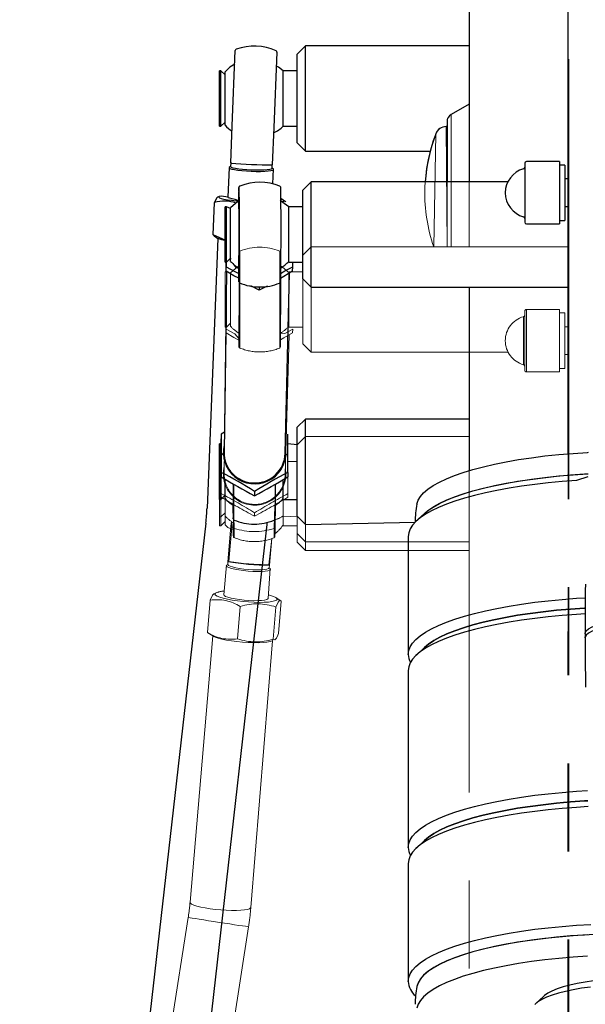
# Model space of a CAD drawing. Units: millimetres. Extents: x 302 to 5267, y 149 to 8189.
# Drawn here: x 2400 to 2604, y 3367 to 3722 of the extents above; entities that cross this region are included whole.
import ezdxf

# ---------------------------------------------------------------- set-up
doc = ezdxf.new("R2010")
doc.units = ezdxf.units.MM
doc.header["$LTSCALE"] = 25
doc.linetypes.add('PHANTOM', pattern=[12.7, 6.35, -1.27, 1.27, -1.27, 1.27, -1.27])

msp = doc.modelspace()

# ---------------------------------------------------------------- linework, layer by layer
at = {"color": 7, "linetype": 'Continuous', "lineweight": 25}
for p, q in [((2598.06, 4305.38), (2597.71, 3565.63)), ((2597.71, 4262.4), (2597.71, 3565.63)), ((2562.21, 4077.95), (2562.21, 3663.68)), ((2503.21, 3712.77), (2500.21, 3709.77)), ((2562.21, 3712.77), (2503.21, 3712.77)), ((2503.21, 3709.67), (2503.21, 3712.77)), ((2476.8, 3683.93), (2477.9, 3711.07)), ((2492.89, 3710.47), (2491.79, 3683.33)), ((2500.21, 3707.16), (2500.21, 3709.77)), ((2503.21, 3674.77), (2503.21, 3709.67)), ((2500.21, 3677.77), (2500.21, 3707.16)), ((2472.71, 3703.77), (2472.21, 3703.77)), ((2472.21, 3683.77), (2472.21, 3703.77)), ((2474.21, 3702.27), (2472.71, 3703.77)), ((2472.71, 3683.77), (2472.71, 3703.77)), ((2474.21, 3684.12), (2474.21, 3703.42)), ((2500.21, 3703.77), (2495.21, 3703.77)), ((2495.21, 3702.14), (2495.21, 3703.77)), ((2495.21, 3683.77), (2495.21, 3702.14)), ((2562.21, 3691.75), (2555.71, 3687.99)), ((2472.21, 3683.77), (2472.71, 3683.77)), ((2472.71, 3683.77), (2474.21, 3685.27)), ((2476.26, 3670.51), (2476.8, 3683.93)), ((2491.79, 3683.33), (2491.25, 3669.9)), ((2495.21, 3683.77), (2500.21, 3683.77)), ((2554.21, 3683.63), (2553.89, 3683.63)), ((2554.21, 3685.39), (2554.21, 3663.68)), ((2500.21, 3677.77), (2503.21, 3674.77)), ((2503.21, 3674.77), (2548.14, 3674.77)), ((2475.75, 3668.89), (2475.26, 3658.16)), ((2476.21, 3669.26), (2475.75, 3668.89)), ((2476.26, 3670.51), (2476.21, 3669.26)), ((2491.2, 3668.65), (2491.25, 3669.9)), ((2582.21, 3670.42), (2582.21, 3649.12)), ((2594.71, 3671.02), (2582.81, 3671.02)), ((2594.71, 3671.02), (2594.71, 3648.52)), ((2596.71, 3669.77), (2594.71, 3669.77)), ((2596.71, 3669.77), (2596.71, 3654.79)), ((2491.63, 3668.24), (2491.2, 3668.65)), ((2491.47, 3662.97), (2491.63, 3668.24)), ((2505.21, 3663.68), (2502.21, 3660.68)), ((2576.1, 3663.68), (2505.21, 3663.68)), ((2505.21, 3649.54), (2505.21, 3663.68)), ((2597.71, 3664.77), (2596.71, 3664.77)), ((2472.09, 3658.46), (2471.48, 3658.16)), ((2479.18, 3658.15), (2479.19, 3656.8)), ((2479.23, 3659.41), (2479.21, 3659.4)), ((2479.22, 3658.7), (2479.21, 3658.69)), ((2502.21, 3648.77), (2502.21, 3660.68)), ((2469.89, 3644.54), (2470.36, 3656.27)), ((2474.71, 3654.68), (2474.21, 3654.68)), ((2474.21, 3634.68), (2474.21, 3654.68)), ((2476.21, 3654.09), (2474.71, 3654.68)), ((2474.71, 3634.68), (2474.71, 3654.68)), ((2496.03, 3656.45), (2494.31, 3657.65)), ((2496.03, 3656.45), (2496.03, 3656.45)), ((2502.21, 3654.68), (2497.21, 3654.68)), ((2497.21, 3647.24), (2497.21, 3654.68)), ((2596.71, 3654.79), (2597.71, 3654.77)), ((2596.71, 3654.79), (2596.71, 3649.77)), ((2476.21, 3654.09), (2476.21, 3654.33)), ((2476.21, 3635.03), (2476.21, 3654.09)), ((2502.21, 3628.68), (2502.21, 3648.77)), ((2505.21, 3625.68), (2505.21, 3649.54)), ((2582.81, 3648.52), (2594.71, 3648.52)), ((2594.71, 3649.77), (2596.71, 3649.77)), ((2469.89, 3644.54), (2470.24, 3644.18)), ((2470.24, 3644.18), (2471.61, 3643.33)), ((2497.21, 3634.68), (2497.21, 3647.24)), ((2471.61, 3643.33), (2467.73, 3546.03)), ((2474.21, 3634.68), (2474.71, 3634.68)), ((2474.56, 3631.47), (2474.6, 3634.69)), ((2474.6, 3634.69), (2474.59, 3633.05)), ((2474.71, 3634.68), (2476.21, 3636.18)), ((2476.21, 3636.18), (2476.21, 3635.77)), ((2497.21, 3634.68), (2502.21, 3634.68)), ((2498.59, 3633.04), (2498.6, 3634.68)), ((2474.71, 3631.25), (2473.87, 3566.24)), ((2474.56, 3631.47), (2474.59, 3633.05)), ((2479.18, 3632.57), (2479.18, 3628.95)), ((2479.2, 3629.98), (2479.21, 3629.97)), ((2479.21, 3630.68), (2479.21, 3630.68)), ((2494.2, 3630.68), (2494.2, 3630.68)), ((2495.86, 3565.72), (2497.38, 3630.75)), ((2498.56, 3631.46), (2498.59, 3633.04)), ((2486.56, 3624.6), (2483.54, 3626.23)), ((2502.21, 3628.68), (2505.21, 3625.68)), ((2486.56, 3624.6), (2486.7, 3625.78)), ((2505.21, 3625.68), (2597.71, 3625.68)), ((2562.21, 3625.68), (2562.21, 3559.57)), ((2503.21, 3578.16), (2500.21, 3575.16)), ((2562.21, 3578.16), (2503.21, 3578.16)), ((2503.21, 3575.07), (2503.21, 3578.16)), ((2474.04, 3573.36), (2472.86, 3572.65)), ((2500.21, 3572.56), (2500.21, 3575.16)), ((2503.21, 3540.16), (2503.21, 3575.07)), ((2472.86, 3572.65), (2472.82, 3571.07)), ((2496.86, 3572.64), (2496.86, 3572.64)), ((2500.21, 3543.16), (2500.21, 3572.56)), ((2472.71, 3569.16), (2472.21, 3569.16)), ((2472.21, 3549.16), (2472.21, 3569.16)), ((2472.71, 3549.16), (2472.71, 3569.16)), ((2500.21, 3568.84), (2496.86, 3569.16)), ((2472.86, 3558.92), (2472.82, 3557.34)), ((2496.86, 3558.91), (2496.82, 3557.33)), ((2474.21, 3549.51), (2474.21, 3556.49)), ((2495.21, 3549.16), (2495.21, 3556.31)), ((2477.23, 3545.7), (2477.27, 3554.67)), ((2477.24, 3553.66), (2477.24, 3554.63)), ((2484.86, 3552.05), (2484.82, 3550.47)), ((2492.27, 3554.61), (2492.23, 3545.69)), ((2472.21, 3549.16), (2472.71, 3549.16)), ((2472.71, 3549.16), (2474.21, 3550.66)), ((2495.21, 3549.16), (2500.21, 3549.16)), ((2477.2, 3545.17), (2477.21, 3545.16)), ((2477.2, 3544.46), (2477.21, 3544.45)), ((2500.21, 3543.16), (2503.21, 3540.16)), ((2503.21, 3540.16), (2542.71, 3540.92)), ((2546.04, 3544.05), (2542.71, 3541.07)), ((2542.71, 3541.07), (2542.71, 3540.92)), ((2467.31, 3540.57), (2406.93, 3009.58)), ((2429.07, 3009.58), (2489.17, 3538.09)), ((2540.23, 3535.82), (2540.24, 3493.24)), ((2546.04, 3495.7), (2543.15, 3493.01)), ((2540.23, 3487.47), (2540.24, 3423.62)), ((2546.04, 3426.09), (2543.15, 3423.39)), ((2540.23, 3417.86), (2540.24, 3375.28)), ((2588.93, 3369.88), (2586.04, 3367.18))]:
    msp.add_line(p, q, dxfattribs=at)
at = {"color": 7, "linetype": 'PHANTOM', "lineweight": 18}
for p, q in [((2562.21, 4028.48), (2562.21, 3640.25)), ((2598.06, 4025.46), (2597.71, 3287.4)), ((2598.06, 4025.46), (2598.06, 3258.39)), ((2562.21, 3691.75), (2555.71, 3687.99)), ((2555.71, 3687.99), (2555.71, 3648.8)), ((2554.21, 3683.63), (2553.89, 3683.63)), ((2553.89, 3683.63), (2554.21, 3640.25)), ((2554.21, 3685.39), (2554.21, 3649.79)), ((2549.41, 3640.25), (2550.15, 3681.06)), ((2554.21, 3649.79), (2554.21, 3640.25)), ((2555.71, 3648.8), (2555.71, 3640.25)), ((2505.21, 3640.25), (2502.21, 3637.25)), ((2502.21, 3619.23), (2502.21, 3637.25)), ((2597.71, 3640.25), (2505.21, 3640.25)), ((2505.21, 3618.85), (2505.21, 3640.25)), ((2479.18, 3635), (2479.19, 3633.37)), ((2479.23, 3635.98), (2479.21, 3635.97)), ((2479.22, 3635.27), (2479.21, 3635.26)), ((2474.71, 3631.25), (2474.21, 3631.25)), ((2474.21, 3611.25), (2474.21, 3631.25)), ((2476.21, 3630.66), (2474.71, 3631.25)), ((2474.71, 3611.25), (2474.71, 3631.25)), ((2476.21, 3630.66), (2476.21, 3630.9)), ((2476.21, 3611.6), (2476.21, 3630.66)), ((2502.21, 3631.25), (2497.21, 3631.25)), ((2497.21, 3619.99), (2497.21, 3631.25)), ((2497.21, 3611.25), (2497.21, 3619.99)), ((2502.21, 3605.25), (2502.21, 3619.23)), ((2505.21, 3602.25), (2505.21, 3618.85)), ((2582.21, 3617.06), (2582.21, 3595.76)), ((2594.71, 3617.66), (2582.81, 3617.66)), ((2582.81, 3617.66), (2582.81, 3595.16)), ((2594.71, 3617.66), (2594.71, 3595.16)), ((2596.71, 3616.41), (2594.71, 3616.41)), ((2596.71, 3616.41), (2596.71, 3598.53)), ((2474.71, 3611.25), (2476.21, 3612.75)), ((2581.77, 3615.07), (2581.77, 3597.74)), ((2474.56, 3609.29), (2473.87, 3558.61)), ((2474.21, 3611.25), (2474.71, 3611.25)), ((2474.56, 3609.29), (2474.6, 3611.25)), ((2474.56, 3609.29), (2474.59, 3610.55)), ((2474.6, 3611.25), (2474.59, 3610.55)), ((2479.17, 3609.15), (2479.18, 3605.7)), ((2495.86, 3557.97), (2497.34, 3608.55)), ((2497.21, 3611.25), (2502.21, 3611.25)), ((2498.56, 3609.28), (2498.59, 3610.55)), ((2498.59, 3610.55), (2498.59, 3610.55)), ((2597.71, 3611.41), (2596.71, 3611.41)), ((2479.2, 3607.26), (2479.21, 3607.25)), ((2479.2, 3606.55), (2479.21, 3606.54)), ((2502.21, 3605.25), (2505.21, 3602.25)), ((2479.19, 3604.36), (2479.2, 3604.24)), ((2505.21, 3602.25), (2576.22, 3602.25)), ((2562.21, 3602.25), (2562.21, 3350.15)), ((2596.71, 3601.41), (2597.71, 3601.41)), ((2596.71, 3598.53), (2596.71, 3596.41)), ((2582.81, 3595.16), (2594.71, 3595.16)), ((2594.71, 3596.41), (2596.71, 3596.41)), ((2503.21, 3571.84), (2500.21, 3568.84)), ((2562.21, 3571.84), (2503.21, 3571.84)), ((2503.21, 3533.84), (2503.21, 3571.84)), ((2473.87, 3566.24), (2472.86, 3565.02)), ((2500.21, 3536.84), (2500.21, 3568.84)), ((2472.71, 3562.84), (2472.21, 3562.84)), ((2472.21, 3542.84), (2472.21, 3562.84)), ((2472.71, 3542.84), (2472.71, 3562.84)), ((2472.86, 3565.02), (2472.82, 3563.76)), ((2496.86, 3565.01), (2495.86, 3565.72)), ((2500.21, 3562.84), (2496.86, 3562.84)), ((2472.86, 3551.24), (2472.82, 3549.98)), ((2474.21, 3543.19), (2474.21, 3549.51)), ((2495.21, 3542.84), (2495.21, 3549.16)), ((2496.86, 3551.24), (2496.82, 3549.97)), ((2477.23, 3539.1), (2477.27, 3547.33)), ((2477.27, 3547.33), (2477.54, 3538.72)), ((2491.92, 3538.72), (2492.18, 3547.02)), ((2492.18, 3547.02), (2492.23, 3539.09)), ((2472.21, 3542.84), (2472.71, 3542.84)), ((2472.21, 3539.68), (2472.21, 3542.84)), ((2472.71, 3542.84), (2474.21, 3544.34)), ((2472.71, 3539.68), (2472.71, 3542.84)), ((2472.71, 3539.68), (2474.21, 3541.18)), ((2474.21, 3540.03), (2474.21, 3543.19)), ((2476.34, 3539.52), (2476.48, 3541.19)), ((2476.48, 3541.19), (2476.62, 3539.2)), ((2484.86, 3544.35), (2484.82, 3543.09)), ((2495.21, 3542.84), (2500.21, 3543.16)), ((2495.21, 3539.68), (2495.21, 3542.84)), ((2472.21, 3539.68), (2472.71, 3539.68)), ((2475.27, 3526.65), (2476.34, 3539.52)), ((2476.62, 3539.2), (2475.59, 3526.77)), ((2476.62, 3539.2), (2477.23, 3539.1)), ((2477.2, 3538.84), (2477.21, 3538.83)), ((2477.2, 3538.13), (2477.21, 3538.12)), ((2495.21, 3539.68), (2500.21, 3539.68)), ((2489.93, 3525.58), (2491.02, 3535.02)), ((2491.02, 3535.02), (2490.22, 3525.41)), ((2500.21, 3536.84), (2503.21, 3533.84)), ((2500.21, 3533.68), (2500.21, 3536.84)), ((2503.21, 3533.84), (2562.21, 3533.84)), ((2503.21, 3530.68), (2503.21, 3533.84)), ((2500.21, 3533.68), (2503.21, 3530.68)), ((2503.21, 3530.68), (2562.21, 3530.68)), ((2474.79, 3525.48), (2473.79, 3514.75)), ((2475.2, 3525.72), (2474.79, 3525.48)), ((2475.27, 3526.65), (2475.2, 3525.72)), ((2489.73, 3513.43), (2490.51, 3524.18)), ((2490.15, 3524.49), (2490.22, 3525.41)), ((2490.51, 3524.18), (2490.15, 3524.49)), ((2467.86, 3501.19), (2468.83, 3512.81)), ((2470.63, 3515.25), (2470.16, 3515.13)), ((2494.45, 3512.45), (2492.57, 3513.74)), ((2478.74, 3498.9), (2479.7, 3510.52)), ((2491.55, 3498.72), (2492.51, 3510.35)), ((2493.49, 3500.83), (2494.45, 3512.45)), ((2469.75, 3499.9), (2461.59, 3403.83)), ((2467.86, 3501.19), (2468.05, 3501.02)), ((2468.05, 3501.02), (2469.75, 3499.9)), ((2491.27, 3498.12), (2491.55, 3498.72)), ((2483.52, 3402.01), (2491.27, 3498.12)), ((2460.95, 3398.4), (2400.21, 3009.58)), ((2422.79, 3009.58), (2482.68, 3395.02))]:
    msp.add_line(p, q, dxfattribs=at)
at = {"color": 7, "linetype": 'Continuous', "lineweight": 25, "flags": 128}
for points in [[(2477.7, 3706.19), (2475.94, 3705.02), (2474.21, 3703.42)], [(2495.21, 3703.77), (2493.47, 3705.02), (2492.69, 3705.58)], [(2475.75, 3668.89), (2475.7, 3668.73), (2475.97, 3668.52), (2476.6, 3668.31), (2477.57, 3668.11), (2478.82, 3667.92), (2480.29, 3667.76), (2481.93, 3667.63), (2483.65, 3667.54)], [(2476.21, 3669.26), (2476.22, 3669.21), (2476.47, 3669.01), (2477.07, 3668.82), (2477.97, 3668.63), (2479.14, 3668.45), (2480.53, 3668.3), (2482.06, 3668.18), (2483.67, 3668.09)], [(2483.65, 3667.54), (2485.37, 3667.49), (2487.01, 3667.49), (2488.49, 3667.53), (2489.75, 3667.62), (2490.73, 3667.74), (2491.38, 3667.9), (2491.66, 3668.09), (2491.63, 3668.24)], [(2483.67, 3668.09), (2485.28, 3668.05), (2486.82, 3668.04), (2488.21, 3668.08), (2489.39, 3668.16), (2490.31, 3668.28), (2490.92, 3668.43), (2491.18, 3668.61), (2491.2, 3668.65)], [(2479.19, 3627.75), (2479.2, 3627.69), (2479.21, 3627.97), (2479.22, 3628.6), (2479.22, 3629.57), (2479.23, 3630.85), (2479.24, 3632.42), (2479.24, 3634.25), (2479.25, 3636.29), (2479.25, 3638.51), (2479.26, 3640.86), (2479.26, 3643.28), (2479.26, 3645.74), (2479.26, 3648.17), (2479.26, 3650.53), (2479.26, 3652.77), (2479.25, 3654.84), (2479.25, 3656.7), (2479.24, 3658.31), (2479.24, 3659.64), (2479.23, 3660.65), (2479.22, 3661.33), (2479.22, 3661.67), (2479.21, 3661.7)], [(2479.52, 3662.17), (2479.4, 3662.09), (2479.32, 3662.01), (2479.26, 3661.92), (2479.24, 3661.86), (2479.23, 3661.82), (2479.22, 3661.79), (2479.22, 3661.76), (2479.21, 3661.71), (2479.21, 3661.6), (2479.2, 3661.37)], [(2494.17, 3661.89), (2494.22, 3661.66), (2494.22, 3661.33), (2494.23, 3660.65), (2494.24, 3659.63), (2494.24, 3658.31), (2494.25, 3656.7), (2494.25, 3654.84), (2494.26, 3652.77), (2494.26, 3650.53), (2494.26, 3648.17), (2494.26, 3645.73), (2494.26, 3643.28), (2494.26, 3640.85), (2494.25, 3638.5), (2494.25, 3636.29), (2494.24, 3634.24), (2494.24, 3632.42), (2494.23, 3630.85), (2494.22, 3629.56), (2494.22, 3628.6), (2494.21, 3627.97), (2494.2, 3627.68), (2494.2, 3627.67)], [(2471.48, 3658.16), (2471.12, 3657.83), (2470.36, 3656.27)], [(2472.09, 3658.46), (2471.99, 3658.23), (2472.25, 3657.99), (2472.87, 3657.75), (2473.82, 3657.5), (2475.07, 3657.27), (2476.59, 3657.06), (2478.32, 3656.87), (2479.24, 3656.78)], [(2479.19, 3656.8), (2477.89, 3657.37), (2476.74, 3657.56), (2475.9, 3657.77), (2475.4, 3657.98), (2475.26, 3658.16)], [(2479.18, 3632.57), (2479.19, 3631.6), (2479.19, 3630.97), (2479.2, 3630.7), (2479.21, 3630.79), (2479.21, 3631.24), (2479.22, 3632.03), (2479.23, 3633.16), (2479.23, 3634.58), (2479.24, 3636.26), (2479.24, 3638.17), (2479.25, 3640.24), (2479.25, 3642.42), (2479.25, 3644.67), (2479.25, 3646.92), (2479.25, 3649.1), (2479.25, 3651.18), (2479.24, 3653.08), (2479.24, 3654.77), (2479.24, 3656.2), (2479.23, 3657.33), (2479.22, 3658.13), (2479.22, 3658.58), (2479.21, 3658.68), (2479.2, 3658.41), (2479.2, 3657.78), (2479.19, 3656.82), (2479.19, 3656.8)], [(2479.19, 3656.8), (2479.19, 3657.98), (2479.2, 3658.97), (2479.2, 3659.64), (2479.21, 3659.95), (2479.22, 3659.91), (2479.22, 3659.5), (2479.23, 3658.76), (2479.24, 3657.68), (2479.24, 3656.29), (2479.25, 3654.64), (2479.25, 3652.75), (2479.25, 3650.67), (2479.25, 3648.45), (2479.25, 3646.15), (2479.25, 3643.81), (2479.25, 3641.49), (2479.25, 3639.24), (2479.24, 3637.13), (2479.24, 3635.19), (2479.23, 3633.47), (2479.23, 3632.02), (2479.22, 3630.86), (2479.21, 3630.03), (2479.21, 3629.54), (2479.21, 3629.54)], [(2479.19, 3656.8), (2479.19, 3657.95), (2479.2, 3658.78), (2479.21, 3659.27), (2479.21, 3659.39), (2479.22, 3659.16), (2479.23, 3658.57), (2479.23, 3657.64), (2479.24, 3656.39), (2479.24, 3654.85), (2479.25, 3653.06), (2479.25, 3651.06), (2479.25, 3648.91), (2479.25, 3646.65), (2479.25, 3644.35), (2479.25, 3642.05), (2479.25, 3639.82), (2479.24, 3637.71), (2479.24, 3635.77), (2479.23, 3634.05), (2479.23, 3632.59), (2479.22, 3631.43), (2479.21, 3630.59), (2479.21, 3630.11)], [(2479.19, 3656.8), (2479.19, 3657.76), (2479.2, 3658.58), (2479.21, 3659.06), (2479.21, 3659.18), (2479.22, 3658.95), (2479.23, 3658.37), (2479.23, 3657.45), (2479.24, 3656.22), (2479.24, 3654.7), (2479.25, 3652.94), (2479.25, 3650.97), (2479.25, 3648.85), (2479.25, 3646.62), (2479.25, 3644.35), (2479.25, 3642.09), (2479.25, 3639.89), (2479.24, 3637.81), (2479.24, 3635.9), (2479.23, 3634.2), (2479.23, 3632.76), (2479.22, 3631.62), (2479.21, 3630.8), (2479.21, 3630.32), (2479.21, 3630.32)], [(2479.19, 3656.8), (2477.94, 3655.93), (2476.21, 3654.33)], [(2479.24, 3639.9), (2479.24, 3641.86), (2479.24, 3643.9), (2479.24, 3645.97), (2479.24, 3648), (2479.24, 3649.93), (2479.24, 3651.71), (2479.24, 3653.29), (2479.23, 3654.62), (2479.23, 3655.67), (2479.22, 3656.4), (2479.22, 3656.79), (2479.21, 3656.84), (2479.19, 3656.8)], [(2494.19, 3656.83), (2494.51, 3657.32), (2494.43, 3657.56), (2494.25, 3657.69)], [(2494.19, 3656.83), (2494.86, 3656.49), (2495.35, 3656.88), (2495.83, 3656.69), (2496.03, 3656.45)], [(2497.21, 3654.68), (2495.47, 3655.93), (2494.19, 3656.83)], [(2474.21, 3642.63), (2472.39, 3643.47), (2469.89, 3644.54)], [(2479.18, 3632.57), (2479.2, 3632.51), (2479.21, 3632.64), (2479.21, 3633.12), (2479.22, 3633.93), (2479.23, 3635.05), (2479.23, 3636.44), (2479.24, 3638.08), (2479.24, 3639.9)], [(2477.02, 3634.22), (2478.1, 3632.76), (2479.18, 3632.57)], [(2479.18, 3628.95), (2477.34, 3629.78), (2474.56, 3631.47)], [(2474.59, 3633.05), (2477.74, 3631.36), (2479.21, 3630.68)], [(2479.21, 3629.54), (2479.2, 3629.4), (2479.19, 3629.63), (2479.18, 3630.2), (2479.18, 3631.12), (2479.17, 3632.35), (2479.18, 3632.57)], [(2479.21, 3630.11), (2479.2, 3629.98), (2479.19, 3630.21), (2479.19, 3630.8), (2479.18, 3631.74), (2479.18, 3632.57)], [(2479.21, 3630.32), (2479.2, 3630.19), (2479.19, 3630.42), (2479.19, 3631), (2479.18, 3631.92), (2479.18, 3632.57)], [(2494.2, 3630.68), (2495.81, 3631.55), (2498.59, 3633.04)], [(2498.56, 3631.46), (2495.41, 3629.56), (2494.22, 3628.86)], [(2479.18, 3628.95), (2479.19, 3628.18), (2479.19, 3627.76), (2479.19, 3627.75)], [(2489.46, 3626.16), (2489.34, 3626.09), (2486.56, 3624.6)], [(2472.82, 3557.34), (2472.82, 3558.87), (2472.82, 3562.24), (2472.82, 3565.82), (2472.82, 3571.07)], [(2472.86, 3572.65), (2472.86, 3567.67), (2472.86, 3564.18), (2472.86, 3560.56), (2472.86, 3558.92)], [(2496.86, 3558.91), (2496.86, 3560.55), (2496.86, 3564.07), (2496.86, 3567.66), (2496.86, 3572.64)], [(2496.15, 3565.97), (2495.96, 3567.97), (2495.92, 3568.2)], [(2543.33, 3547.46), (2543.79, 3548.84), (2544.61, 3550.2), (2545.79, 3551.54), (2547.33, 3552.87), (2549.22, 3554.16), (2551.45, 3555.41), (2554.02, 3556.63), (2556.9, 3557.79), (2560.08, 3558.91), (2563.56, 3559.96), (2567.31, 3560.95), (2571.31, 3561.88), (2575.56, 3562.73), (2580.02, 3563.51), (2584.68, 3564.2), (2589.51, 3564.82), (2594.5, 3565.34), (2599.62, 3565.78), (2604.84, 3566.13), (2605.24, 3566.16)], [(2604.93, 3557.28), (2600.86, 3556.04), (2595.73, 3555.63), (2590.71, 3555.15), (2585.83, 3554.58), (2581.1, 3553.93), (2576.55, 3553.21), (2572.19, 3552.41), (2568.05, 3551.54), (2564.14, 3550.6), (2560.48, 3549.59), (2557.08, 3548.53), (2553.97, 3547.42), (2551.14, 3546.25), (2548.62, 3545.04), (2546.42, 3543.79), (2544.54, 3542.51), (2542.99, 3541.2), (2541.78, 3539.86), (2540.92, 3538.51), (2540.4, 3537.15), (2540.23, 3535.82)], [(2546.04, 3544.05), (2547.33, 3545.13), (2549.22, 3546.42), (2551.45, 3547.68), (2554.02, 3548.89), (2556.9, 3550.06), (2560.08, 3551.17), (2563.56, 3552.23), (2567.31, 3553.22), (2571.31, 3554.14), (2575.56, 3554.99), (2580.02, 3555.77), (2584.68, 3556.47), (2589.51, 3557.08), (2594.5, 3557.61), (2599.62, 3558.05), (2604.84, 3558.4), (2605.05, 3558.41)], [(2546.04, 3544.05), (2547.56, 3545.3), (2549.44, 3546.56), (2551.66, 3547.78), (2554.19, 3548.97), (2557.02, 3550.1), (2560.14, 3551.19), (2563.54, 3552.22), (2567.21, 3553.19), (2571.11, 3554.1), (2575.25, 3554.94), (2579.6, 3555.7), (2584.14, 3556.39), (2588.84, 3557), (2593.7, 3557.53), (2598.68, 3557.98), (2603.77, 3558.33), (2605.05, 3558.41)], [(2477.25, 3554.63), (2477.25, 3552.65), (2477.24, 3550.61), (2477.24, 3548.78), (2477.23, 3547.19), (2477.22, 3545.88), (2477.22, 3544.88), (2477.21, 3544.22), (2477.2, 3543.9), (2477.2, 3543.95), (2477.19, 3544.35), (2477.18, 3545.1), (2477.18, 3546.18), (2477.17, 3547.06)], [(2477.18, 3547.05), (2477.2, 3547.02), (2477.21, 3547.32), (2477.22, 3547.96), (2477.22, 3548.93), (2477.23, 3550.19), (2477.23, 3551.71), (2477.24, 3553.44), (2477.24, 3554.63)], [(2477.25, 3554.63), (2477.25, 3554.3), (2477.24, 3552.19), (2477.24, 3550.25), (2477.23, 3548.53), (2477.23, 3547.07), (2477.22, 3545.91), (2477.21, 3545.08), (2477.21, 3544.59), (2477.2, 3544.46), (2477.19, 3544.69), (2477.19, 3545.29), (2477.18, 3546.22), (2477.18, 3547.05)], [(2477.25, 3554.63), (2477.25, 3554.37), (2477.24, 3552.29), (2477.24, 3550.38), (2477.23, 3548.68), (2477.23, 3547.24), (2477.22, 3546.1), (2477.21, 3545.28), (2477.21, 3544.8), (2477.2, 3544.67), (2477.19, 3544.9), (2477.19, 3545.48), (2477.18, 3546.4), (2477.18, 3547.05)], [(2477.18, 3547.05), (2477.18, 3546.53), (2477.19, 3545.73), (2477.2, 3545.27), (2477.2, 3545.18), (2477.21, 3545.45), (2477.22, 3546.07), (2477.22, 3547.03), (2477.23, 3548.31), (2477.23, 3549.87), (2477.24, 3551.66), (2477.24, 3553.66)], [(2492.23, 3545.69), (2492.23, 3544.34), (2492.22, 3543.29), (2492.22, 3543.27)], [(2491.89, 3541.68), (2492.01, 3541.76), (2492.1, 3541.84), (2492.15, 3541.93), (2492.17, 3541.99), (2492.19, 3542.03), (2492.19, 3542.06), (2492.2, 3542.09), (2492.2, 3542.13), (2492.2, 3542.25), (2492.21, 3542.65), (2492.22, 3543.27)], [(2489.17, 3538.09), (2489.37, 3540.08), (2489.43, 3540.91)], [(2604.07, 3518.6), (2604.05, 3516.36), (2604, 3500.8)], [(2540.24, 3493.24), (2540.4, 3494.61), (2540.92, 3495.97), (2541.78, 3497.32), (2542.99, 3498.66), (2544.54, 3499.97), (2546.42, 3501.25), (2548.62, 3502.5), (2551.14, 3503.71), (2553.97, 3504.88), (2557.08, 3505.99), (2560.48, 3507.05), (2564.14, 3508.06), (2568.05, 3508.99), (2572.19, 3509.87), (2576.55, 3510.67), (2581.1, 3511.39), (2585.83, 3512.04), (2590.71, 3512.61), (2595.73, 3513.09), (2600.86, 3513.49), (2604.01, 3513.69)], [(2546.04, 3495.7), (2547.56, 3496.96), (2549.44, 3498.22), (2551.66, 3499.44), (2554.19, 3500.62), (2557.02, 3501.76), (2560.14, 3502.85), (2563.54, 3503.88), (2567.21, 3504.85), (2571.11, 3505.76), (2575.25, 3506.6), (2579.6, 3507.36), (2584.14, 3508.05), (2588.84, 3508.66), (2593.7, 3509.19), (2598.68, 3509.63), (2603.77, 3509.99), (2603.99, 3510.01)], [(2603.99, 3510.01), (2603.77, 3509.99), (2598.68, 3509.63), (2593.7, 3509.19), (2588.84, 3508.66), (2584.14, 3508.05), (2579.6, 3507.36), (2575.25, 3506.6), (2571.11, 3505.76), (2567.21, 3504.85), (2563.54, 3503.88), (2560.14, 3502.85), (2557.02, 3501.76), (2554.19, 3500.62), (2551.66, 3499.44), (2549.44, 3498.22), (2547.56, 3496.96), (2546.04, 3495.7)], [(2603.99, 3507.89), (2600.86, 3507.69), (2595.73, 3507.29), (2590.71, 3506.81), (2585.83, 3506.24), (2581.1, 3505.59), (2576.55, 3504.87), (2572.19, 3504.07), (2568.05, 3503.19), (2564.14, 3502.25), (2560.48, 3501.25), (2557.08, 3500.19), (2553.97, 3499.08), (2551.14, 3497.91), (2548.62, 3496.7), (2546.42, 3495.45), (2544.54, 3494.17), (2542.99, 3492.86), (2541.78, 3491.52), (2540.92, 3490.17), (2540.4, 3488.8), (2540.23, 3487.47)], [(2639.93, 3499.25), (2639.91, 3499.6), (2639.44, 3500.36), (2638.45, 3501.1), (2637.03, 3501.77), (2635.13, 3502.39), (2632.91, 3502.9), (2630.32, 3503.32), (2627.57, 3503.62), (2624.57, 3503.8), (2621.59, 3503.85), (2618.53, 3503.77), (2615.65, 3503.56), (2612.87, 3503.22), (2610.43, 3502.78), (2608.24, 3502.23), (2606.51, 3501.61), (2605.16, 3500.9), (2604.33, 3500.17), (2603.97, 3499.39), (2604, 3499.25)], [(2604, 3499.25), (2604.12, 3500.2), (2603.98, 3500.99), (2604.35, 3501.75), (2605.24, 3502.5), (2606.57, 3503.18), (2608.39, 3503.82), (2610.53, 3504.35), (2613.06, 3504.8), (2615.78, 3505.12), (2618.74, 3505.32), (2621.72, 3505.4), (2624.79, 3505.34), (2627.69, 3505.16), (2630.51, 3504.85), (2633.02, 3504.43), (2635.27, 3503.89), (2637.1, 3503.29), (2638.54, 3502.59), (2639.47, 3501.87), (2639.93, 3501.09), (2639.87, 3500.33), (2639.65, 3500.03)], [(2604, 3499.25), (2603.98, 3492.87), (2604.1, 3481.46)], [(2540.24, 3423.62), (2540.4, 3424.99), (2540.92, 3426.36), (2541.78, 3427.71), (2542.99, 3429.04), (2544.54, 3430.36), (2546.42, 3431.64), (2548.62, 3432.89), (2551.14, 3434.1), (2553.97, 3435.27), (2557.08, 3436.38), (2560.48, 3437.44), (2564.14, 3438.44), (2568.05, 3439.38), (2572.19, 3440.25), (2576.55, 3441.05), (2581.1, 3441.78), (2585.83, 3442.43), (2590.71, 3443), (2595.73, 3443.48), (2600.86, 3443.88), (2604.82, 3444.13)], [(2605.03, 3438.34), (2600.86, 3438.08), (2595.73, 3437.68), (2590.71, 3437.2), (2585.83, 3436.63), (2581.1, 3435.98), (2576.55, 3435.25), (2572.19, 3434.45), (2568.05, 3433.58), (2564.14, 3432.64), (2560.48, 3431.64), (2557.08, 3430.58), (2553.97, 3429.46), (2551.14, 3428.3), (2548.62, 3427.09), (2546.42, 3425.84), (2544.54, 3424.56), (2542.99, 3423.24), (2541.78, 3421.91), (2540.92, 3420.56), (2540.4, 3419.19), (2540.23, 3417.86)], [(2604.98, 3440.45), (2603.77, 3440.38), (2598.68, 3440.02), (2593.7, 3439.58), (2588.84, 3439.05), (2584.14, 3438.44), (2579.6, 3437.75), (2575.25, 3436.98), (2571.11, 3436.15), (2567.21, 3435.24), (2563.54, 3434.27), (2560.14, 3433.24), (2557.02, 3432.15), (2554.19, 3431.01), (2551.66, 3429.83), (2549.44, 3428.6), (2547.56, 3427.34), (2546.04, 3426.09)], [(2546.04, 3426.09), (2547.56, 3427.34), (2549.44, 3428.6), (2551.66, 3429.83), (2554.19, 3431.01), (2557.02, 3432.15), (2560.14, 3433.24), (2563.54, 3434.27), (2567.21, 3435.24), (2571.11, 3436.15), (2575.25, 3436.98), (2579.6, 3437.75), (2584.14, 3438.44), (2588.84, 3439.05), (2593.7, 3439.58), (2598.68, 3440.02), (2603.77, 3440.38), (2604.98, 3440.45)], [(2540.24, 3375.28), (2540.4, 3376.65), (2540.92, 3378.02), (2541.78, 3379.37), (2542.99, 3380.7), (2544.54, 3382.02), (2546.42, 3383.3), (2548.62, 3384.55), (2551.14, 3385.76), (2553.97, 3386.92), (2557.08, 3388.04), (2560.48, 3389.1), (2564.14, 3390.1), (2568.05, 3391.04), (2572.19, 3391.91), (2576.55, 3392.71), (2581.1, 3393.44), (2585.83, 3394.09), (2590.71, 3394.65), (2595.73, 3395.14), (2600.86, 3395.54), (2606.08, 3395.85)], [(2608.95, 3392.31), (2603.77, 3392.04), (2598.68, 3391.68), (2593.7, 3391.24), (2588.84, 3390.71), (2584.14, 3390.1), (2579.6, 3389.41), (2575.25, 3388.64), (2571.11, 3387.8), (2567.21, 3386.9), (2563.54, 3385.93), (2560.14, 3384.9), (2557.02, 3383.81), (2554.19, 3382.67), (2551.66, 3381.49), (2549.44, 3380.26), (2547.56, 3379), (2546, 3377.71), (2544.79, 3376.4), (2543.92, 3375.07), (2543.4, 3373.73), (2543.33, 3373.43)], [(2604.84, 3392.1), (2599.62, 3391.75), (2594.5, 3391.31), (2589.51, 3390.79), (2584.68, 3390.17), (2580.02, 3389.48), (2575.56, 3388.7), (2571.31, 3387.85), (2567.31, 3386.92), (2563.56, 3385.93), (2560.08, 3384.88), (2556.9, 3383.76), (2554.02, 3382.6), (2551.45, 3381.38), (2549.22, 3380.13), (2547.33, 3378.83), (2545.79, 3377.51), (2544.61, 3376.17), (2543.79, 3374.8), (2543.33, 3373.43)], [(2604.84, 3384.37), (2599.62, 3384.02), (2594.5, 3383.58), (2589.51, 3383.05), (2584.68, 3382.44), (2580.02, 3381.74), (2575.56, 3380.96), (2571.31, 3380.11), (2567.31, 3379.19), (2563.56, 3378.2), (2560.08, 3377.14), (2556.9, 3376.03), (2554.02, 3374.86), (2551.45, 3373.65), (2549.22, 3372.39), (2547.33, 3371.1), (2545.79, 3369.78), (2544.61, 3368.43), (2543.79, 3367.07), (2543.33, 3365.7)], [(2607.01, 3375.46), (2603.95, 3375.03), (2601.09, 3374.52), (2598.43, 3373.94), (2596.03, 3373.29), (2593.89, 3372.58), (2592.04, 3371.83), (2590.5, 3371.02), (2589.29, 3370.19), (2588.93, 3369.88)], [(2605.9, 3373.27), (2602.71, 3372.83), (2599.71, 3372.31), (2596.92, 3371.72), (2594.37, 3371.07), (2592.07, 3370.35), (2590.06, 3369.58), (2588.35, 3368.77), (2586.95, 3367.91), (2585.88, 3367.03)]]:
    msp.add_lwpolyline(points, dxfattribs=at)
at = {"color": 7, "linetype": 'PHANTOM', "lineweight": 18, "flags": 128}
for points in [[(2479.2, 3604.24), (2479.2, 3604.24), (2479.21, 3604.46), (2479.21, 3605.03), (2479.22, 3605.94), (2479.23, 3607.16), (2479.24, 3608.68), (2479.24, 3610.46), (2479.25, 3612.47), (2479.25, 3614.65), (2479.26, 3616.98), (2479.26, 3619.4), (2479.26, 3621.85), (2479.26, 3624.29), (2479.26, 3626.67), (2479.26, 3628.94), (2479.25, 3631.04), (2479.25, 3632.94), (2479.24, 3634.6), (2479.24, 3635.98), (2479.23, 3637.06), (2479.23, 3637.8), (2479.22, 3638.2), (2479.21, 3638.27)], [(2479.52, 3638.74), (2479.42, 3638.68), (2479.33, 3638.59), (2479.27, 3638.51), (2479.24, 3638.44), (2479.23, 3638.4), (2479.22, 3638.36), (2479.22, 3638.33), (2479.21, 3638.29), (2479.21, 3638.21), (2479.21, 3638.02)], [(2479.21, 3638.27), (2479.21, 3638.25), (2479.21, 3638.05)], [(2479.52, 3638.74), (2479.53, 3638.66), (2479.54, 3638.25), (2479.54, 3637.49), (2479.55, 3636.38), (2479.56, 3634.96), (2479.56, 3633.26), (2479.56, 3631.31), (2479.57, 3629.14), (2479.57, 3626.82), (2479.57, 3624.37), (2479.57, 3621.87), (2479.57, 3619.35), (2479.57, 3616.86), (2479.56, 3614.48), (2479.56, 3612.23), (2479.55, 3610.17), (2479.55, 3608.34), (2479.54, 3606.78), (2479.53, 3605.52), (2479.52, 3604.59), (2479.52, 3604), (2479.51, 3603.78), (2479.51, 3603.78)], [(2493.89, 3603.77), (2493.89, 3603.77), (2493.9, 3604), (2493.91, 3604.58), (2493.91, 3605.51), (2493.92, 3606.77), (2493.93, 3608.33), (2493.93, 3610.16), (2493.94, 3612.22), (2493.94, 3614.47), (2493.95, 3616.86), (2493.95, 3619.34), (2493.95, 3621.86), (2493.95, 3624.37), (2493.95, 3626.81), (2493.95, 3629.14), (2493.95, 3631.3), (2493.94, 3633.25), (2493.94, 3634.96), (2493.93, 3636.38), (2493.92, 3637.48), (2493.92, 3638.24), (2493.91, 3638.66), (2493.9, 3638.73)], [(2494.16, 3638.49), (2494.22, 3638.2), (2494.23, 3637.8), (2494.23, 3637.05), (2494.24, 3635.98), (2494.24, 3634.6), (2494.25, 3632.94), (2494.25, 3631.04), (2494.26, 3628.93), (2494.26, 3626.66), (2494.26, 3624.29), (2494.26, 3621.84), (2494.26, 3619.39), (2494.26, 3616.97), (2494.25, 3614.65), (2494.25, 3612.46), (2494.24, 3610.45), (2494.24, 3608.67), (2494.23, 3607.15), (2494.22, 3605.93), (2494.21, 3605.02), (2494.21, 3604.45), (2494.2, 3604.24), (2494.2, 3604.23)], [(2479.19, 3633.37), (2477.94, 3632.5), (2476.21, 3630.9)], [(2479.19, 3633.37), (2479.18, 3633.49), (2479.19, 3634.74), (2479.2, 3635.69), (2479.2, 3636.29), (2479.21, 3636.54), (2479.22, 3636.43), (2479.23, 3635.97), (2479.23, 3635.16), (2479.24, 3634.02), (2479.24, 3632.59), (2479.25, 3630.89), (2479.25, 3628.97), (2479.25, 3626.86), (2479.25, 3624.62), (2479.25, 3622.31), (2479.25, 3619.97), (2479.25, 3617.66), (2479.25, 3615.43), (2479.24, 3613.34), (2479.24, 3611.44), (2479.23, 3609.76), (2479.23, 3608.36), (2479.22, 3607.26), (2479.21, 3606.48), (2479.2, 3606.06), (2479.2, 3606.06)], [(2479.18, 3609.14), (2479.18, 3608.17), (2479.19, 3607.54), (2479.2, 3607.27), (2479.21, 3607.36), (2479.21, 3607.8), (2479.22, 3608.6), (2479.23, 3609.72), (2479.23, 3611.15), (2479.24, 3612.83), (2479.24, 3614.73), (2479.25, 3616.81), (2479.25, 3618.99), (2479.25, 3621.24), (2479.25, 3623.48), (2479.25, 3625.67), (2479.25, 3627.75), (2479.24, 3629.65), (2479.24, 3631.34), (2479.24, 3632.77), (2479.23, 3633.9), (2479.22, 3634.7), (2479.22, 3635.15), (2479.21, 3635.25), (2479.2, 3634.98), (2479.2, 3634.35), (2479.19, 3633.39), (2479.19, 3633.37)], [(2479.19, 3633.37), (2479.19, 3633.58), (2479.19, 3634.68), (2479.2, 3635.46), (2479.21, 3635.88), (2479.21, 3635.95), (2479.22, 3635.65), (2479.23, 3635), (2479.23, 3634.01), (2479.24, 3632.71), (2479.24, 3631.13), (2479.25, 3629.3), (2479.25, 3627.27), (2479.25, 3625.1), (2479.25, 3622.83), (2479.25, 3620.52), (2479.25, 3618.23), (2479.25, 3616.02), (2479.24, 3613.93), (2479.24, 3612.03), (2479.23, 3610.35), (2479.23, 3608.94), (2479.22, 3607.83), (2479.21, 3607.06), (2479.2, 3606.63), (2479.2, 3606.63)], [(2479.19, 3633.37), (2479.19, 3633.4), (2479.19, 3634.49), (2479.2, 3635.25), (2479.21, 3635.67), (2479.21, 3635.74), (2479.22, 3635.45), (2479.23, 3634.81), (2479.23, 3633.83), (2479.24, 3632.55), (2479.24, 3630.98), (2479.25, 3629.18), (2479.25, 3627.19), (2479.25, 3625.04), (2479.25, 3622.81), (2479.25, 3620.53), (2479.25, 3618.28), (2479.25, 3616.09), (2479.24, 3614.04), (2479.24, 3612.16), (2479.23, 3610.5), (2479.23, 3609.11), (2479.22, 3608.02), (2479.21, 3607.26), (2479.2, 3606.84), (2479.2, 3606.84)], [(2479.24, 3616.47), (2479.24, 3618.43), (2479.24, 3620.47), (2479.24, 3622.54), (2479.24, 3624.56), (2479.24, 3626.5), (2479.24, 3628.28), (2479.24, 3629.86), (2479.23, 3631.19), (2479.23, 3632.24), (2479.22, 3632.97), (2479.22, 3633.36), (2479.21, 3633.41), (2479.19, 3633.37)], [(2497.38, 3630.75), (2495.47, 3632.5), (2494.19, 3633.39)], [(2479.18, 3609.14), (2479.2, 3609.08), (2479.21, 3609.21), (2479.21, 3609.69), (2479.22, 3610.5), (2479.22, 3611.62), (2479.23, 3613.01), (2479.23, 3614.65), (2479.24, 3616.47)], [(2479.2, 3606.55), (2477.34, 3607.61), (2474.56, 3609.29)], [(2474.59, 3610.55), (2477.74, 3608.84), (2479.2, 3607.26)], [(2479.2, 3606.06), (2479.2, 3605.98), (2479.19, 3606.27), (2479.18, 3606.91), (2479.18, 3607.88), (2479.17, 3609.15)], [(2479.2, 3606.63), (2479.2, 3606.56), (2479.19, 3606.86), (2479.18, 3607.51), (2479.18, 3608.5), (2479.17, 3609.15)], [(2479.2, 3606.84), (2479.2, 3606.77), (2479.19, 3607.07), (2479.18, 3607.71), (2479.18, 3608.68), (2479.18, 3609.14)], [(2494.18, 3609.11), (2495.81, 3609.03), (2498.59, 3610.55)], [(2498.56, 3609.28), (2495.41, 3607.39), (2494.2, 3606.69)], [(2472.82, 3549.98), (2472.82, 3551.53), (2472.82, 3554.92), (2472.82, 3558.51), (2472.82, 3563.76)], [(2472.86, 3565.02), (2472.86, 3559.99), (2472.86, 3556.49), (2472.86, 3552.88), (2472.86, 3551.24)], [(2496.86, 3551.24), (2496.86, 3552.87), (2496.86, 3556.39), (2496.86, 3559.98), (2496.86, 3565.01)], [(2496.15, 3558.28), (2495.96, 3560.29), (2495.93, 3560.45)], [(2477.25, 3547.38), (2477.25, 3545.95), (2477.24, 3543.95), (2477.24, 3542.15), (2477.23, 3540.61), (2477.22, 3539.35), (2477.22, 3538.41), (2477.21, 3537.81), (2477.2, 3537.56), (2477.19, 3537.67), (2477.19, 3538.13), (2477.18, 3538.94), (2477.17, 3540.07), (2477.17, 3540.73)], [(2477.24, 3547.33), (2477.24, 3545.51), (2477.24, 3543.61), (2477.23, 3541.93), (2477.23, 3540.52), (2477.22, 3539.41), (2477.21, 3538.64), (2477.2, 3538.21), (2477.2, 3538.15), (2477.19, 3538.44), (2477.18, 3539.09), (2477.18, 3540.08), (2477.17, 3540.73)], [(2477.25, 3547.38), (2477.24, 3545.62), (2477.24, 3543.74), (2477.23, 3542.09), (2477.23, 3540.7), (2477.22, 3539.61), (2477.21, 3538.84), (2477.2, 3538.42), (2477.2, 3538.36), (2477.19, 3538.65), (2477.18, 3539.29), (2477.18, 3540.27), (2477.18, 3540.73)], [(2477.18, 3540.72), (2477.2, 3540.69), (2477.21, 3540.99), (2477.22, 3541.63), (2477.22, 3542.6), (2477.23, 3543.86), (2477.23, 3545.38), (2477.24, 3547.11), (2477.24, 3547.37)], [(2477.18, 3540.72), (2477.18, 3540.2), (2477.19, 3539.4), (2477.19, 3538.95), (2477.2, 3538.85), (2477.21, 3539.12), (2477.22, 3539.74), (2477.22, 3540.7), (2477.23, 3541.98), (2477.23, 3543.54), (2477.24, 3545.33), (2477.24, 3547.33)], [(2474.21, 3540.03), (2475.26, 3539), (2477.2, 3538.13)], [(2492.23, 3539.09), (2492.22, 3537.79), (2492.22, 3536.8), (2492.22, 3536.77)], [(2477.2, 3535.82), (2477.2, 3535.85), (2477.21, 3536.05)], [(2491.89, 3535.35), (2492.08, 3535.5), (2492.14, 3535.58), (2492.17, 3535.65), (2492.18, 3535.69), (2492.19, 3535.73), (2492.2, 3535.76), (2492.2, 3535.8), (2492.2, 3535.88), (2492.21, 3536.26), (2492.22, 3536.77)], [(2474.79, 3525.48), (2474.78, 3525.48), (2474.66, 3525.2), (2474.92, 3524.9), (2475.54, 3524.58), (2476.48, 3524.27), (2477.72, 3523.97), (2479.18, 3523.7), (2480.81, 3523.47), (2482.52, 3523.3)], [(2475.2, 3525.72), (2475.2, 3525.66), (2475.44, 3525.37), (2476.02, 3525.08), (2476.91, 3524.78), (2478.07, 3524.5), (2479.44, 3524.25), (2480.97, 3524.04), (2482.57, 3523.87)], [(2482.52, 3523.3), (2484.24, 3523.19), (2485.88, 3523.15), (2487.37, 3523.17), (2488.64, 3523.26), (2489.62, 3523.42), (2490.28, 3523.63), (2490.59, 3523.88), (2490.52, 3524.17), (2490.51, 3524.18)], [(2482.57, 3523.87), (2484.18, 3523.77), (2485.72, 3523.73), (2487.11, 3523.75), (2488.3, 3523.84), (2489.23, 3523.98), (2489.85, 3524.18), (2490.13, 3524.42), (2490.15, 3524.49)], [(2470.16, 3515.13), (2470.14, 3515.12), (2469.63, 3514.58), (2468.83, 3512.81)], [(2470.63, 3515.25), (2470.53, 3514.93), (2470.78, 3514.58), (2471.39, 3514.21), (2472.34, 3513.84), (2473.58, 3513.48), (2475.09, 3513.13), (2476.82, 3512.82), (2478.7, 3512.55), (2480.68, 3512.33), (2482.7, 3512.16), (2484.68, 3512.06), (2486.57, 3512.02), (2488.31, 3512.05), (2489.84, 3512.15), (2491.1, 3512.31), (2492.07, 3512.52), (2492.7, 3512.79), (2492.99, 3513.1), (2492.91, 3513.44), (2492.47, 3513.8), (2491.69, 3514.17), (2490.59, 3514.53), (2489.84, 3514.74)], [(2489.73, 3513.43), (2489.65, 3513.27), (2489.23, 3513.03), (2488.45, 3512.84), (2487.37, 3512.7), (2486.02, 3512.64), (2484.47, 3512.63), (2482.79, 3512.7), (2481.07, 3512.83), (2479.38, 3513.03), (2477.8, 3513.27), (2476.4, 3513.55), (2475.26, 3513.85), (2474.42, 3514.17), (2473.92, 3514.48), (2473.79, 3514.75)], [(2492.51, 3510.35), (2493.31, 3512.11), (2493.81, 3512.65), (2494.26, 3512.62), (2494.45, 3512.45)], [(2491.27, 3498.12), (2491.23, 3498.1), (2490.42, 3497.86), (2489.3, 3497.67), (2487.9, 3497.54), (2486.26, 3497.48), (2484.44, 3497.49), (2482.49, 3497.56), (2480.48, 3497.69), (2478.48, 3497.88), (2476.54, 3498.13), (2474.73, 3498.42), (2473.11, 3498.75), (2471.72, 3499.11), (2470.62, 3499.47), (2469.84, 3499.84), (2469.75, 3499.9)], [(2493.49, 3500.83), (2493.23, 3500.18), (2492.7, 3499.08), (2492.19, 3498.53), (2491.55, 3498.72)], [(2483.52, 3402.01), (2483.43, 3401.82), (2483.02, 3401.53), (2482.27, 3401.29), (2481.2, 3401.11), (2479.86, 3400.98), (2478.28, 3400.91), (2476.52, 3400.91), (2474.63, 3400.97), (2472.67, 3401.09), (2470.71, 3401.28), (2468.81, 3401.51), (2467.03, 3401.8), (2465.43, 3402.11), (2464.06, 3402.46), (2462.96, 3402.81), (2462.17, 3403.18), (2461.71, 3403.53), (2461.59, 3403.83)], [(2482.68, 3395.02), (2482.62, 3395.02), (2482.25, 3395.07), (2481.54, 3395.17), (2480.51, 3395.32), (2479.21, 3395.51), (2477.66, 3395.75), (2475.94, 3396.01), (2474.07, 3396.3), (2472.14, 3396.6), (2470.19, 3396.9), (2468.3, 3397.2), (2466.52, 3397.48), (2464.91, 3397.73), (2463.52, 3397.96), (2462.4, 3398.14), (2461.58, 3398.28), (2461.09, 3398.37), (2460.95, 3398.4)]]:
    msp.add_lwpolyline(points, dxfattribs=at)
at = {"color": 7, "linetype": 'Continuous', "lineweight": 25}
for centre, radius, start, end in [((2478.4, 3711.05), 0.5, 110.0474, 177.6868), ((2484.71, 3693.77), 18.9, 65.3262, 110.0474), ((2492.39, 3710.49), 0.5, 357.6868, 65.3262), ((2557.21, 3685.39), 3, 120, 180), ((2484.71, 3693.77), 14.26, 222.5845, 235.957), ((2485.43, 3694.15), 14.26, 296.1436, 313.2944), ((2553.89, 3679.63), 4, 90, 159.0752), ((2606.2, 3659.63), 60, 159.0752, 176.1226), ((2475.99, 3671.37), 0.904, 287.3346, 310.4579), ((2492.11, 3669.63), 0.904, 162.2728, 162.5892), ((2581.61, 3669.01), 0.6, 285.7139, 360), ((2582.81, 3670.42), 0.6, 90, 180), ((2584.21, 3659.77), 9, 105.7139, 254.2861), ((2486.69, 3644.68), 18.9, 67.3118, 112.2769), ((2493.79, 3661.75), 0.405, 20.1223, 62.7352), ((2472.84, 3649.56), 8.94, 74.2887, 94.8041), ((2790.28, 3657.47), 311.11, 179.2811, 179.8737), ((2473.94, 3643.01), 13.74, 71.9687, 105.1161), ((2581.61, 3650.53), 0.6, 0, 74.2861), ((2582.81, 3649.12), 0.6, 180, 270), ((2475.38, 3652.05), 9.49, 246.603, 262.8995), ((2486.71, 3644.68), 14.26, 222.5845, 238.1298), ((2486.71, 3644.68), 14.26, 301.5899, 317.4155), ((2488.5, 3642.2), 11.2, 300.4227, 311.2858), ((2479.74, 3627.7), 0.547, 174.8527, 232.404), ((2486.75, 3644.68), 18.9, 247.1417, 269.8527), ((2486.71, 3644.68), 18.9, 269.9761, 292.3368), ((2493.77, 3627.59), 0.403, 287.399, 338.693), ((2484.88, 3566.04), 11.27, 166.2997, 359.658), ((2484.82, 3566.03), 10.95, 178.9181, 268.3793), ((2484.92, 3566.03), 10.95, 267.8499, 358.4148), ((2383.28, 3388.56), 192.48, 58.1463, 62.2634), ((2588.65, 3384.45), 197.13, 117.7499, 121.7683), ((2574.41, 3720.83), 192.48, 238.1463, 242.2634), ((2393.04, 3724.93), 197.13, 297.7499, 301.7683), ((2484.71, 3559.16), 14.26, 222.5845, 238.0713), ((2484.71, 3559.16), 14.26, 301.5899, 317.4155), ((2392.56, 3549.08), 75.23, 353.5095, 357.6766), ((2701.74, 3546.19), 224.58, 179.7771, 181.0297), ((2164.76, 3546.93), 312.47, 359.1239, 359.7745), ((2575.78, 3541.05), 33.07, 168.83, 179.972), ((2477.59, 3542.1), 0.4, 172.4392, 247.7893), ((2484.74, 3559.16), 18.9, 247.295, 269.8768), ((2484.71, 3559.16), 18.9, 269.9761, 292.3368), ((2546.44, 3493.41), 6.21, 181.609, 209.2749), ((2546.44, 3423.8), 6.21, 181.609, 209.2749), ((2547.84, 3375.84), 7.63, 184.2081, 229.116), ((2575.78, 3367.02), 33.07, 168.83, 179.972)]:
    msp.add_arc(centre, radius, start, end, dxfattribs=at)
at = {"color": 7, "linetype": 'PHANTOM', "lineweight": 18}
for centre, radius, start, end in [((2557.21, 3685.39), 3, 120, 180), ((2553.89, 3679.63), 4, 90, 159.0752), ((2606.2, 3659.63), 60, 159.0752, 198.8377), ((2732.83, 3634.54), 253.65, 179.2073, 179.8958), ((2486.71, 3621.25), 18.9, 67.6138, 112.3353), ((2493.81, 3638.35), 0.375, 23.1299, 62.4237), ((2581.61, 3615.65), 0.6, 285.7139, 360), ((2582.81, 3617.06), 0.6, 90, 180), ((2584.21, 3606.41), 9, 105.7139, 254.2861), ((2486.71, 3621.25), 14.26, 222.5845, 238.1283), ((2486.71, 3621.25), 14.26, 301.5885, 317.4155), ((2551.55, 3605.81), 72.37, 180.092, 181.1454), ((2479.76, 3604.29), 0.572, 172.9315, 235.8959), ((2486.71, 3621.25), 18.9, 247.6138, 269.9746), ((2486.71, 3621.25), 18.9, 269.9746, 292.3353), ((2493.8, 3604.11), 0.354, 284.9751, 336.5438), ((2581.61, 3597.17), 0.6, 360, 74.2861), ((2582.81, 3595.76), 0.6, 180, 270), ((2484.87, 3558.33), 11.27, 165.8078, 359.7788), ((2484.84, 3558.32), 10.97, 178.4918, 268.2866), ((2484.9, 3558.32), 10.97, 267.9482, 358.171), ((2598.45, 3754.8), 240.28, 238.4777, 241.7781), ((2359.24, 3339.53), 240.28, 58.4777, 61.7781), ((2367.51, 3761.48), 247.9, 298.2444, 301.4423), ((2614.18, 3332.85), 247.9, 118.2444, 121.4423), ((2484.71, 3552.84), 14.26, 222.5845, 238.1283), ((2487.71, 3555.32), 14.26, 287.0469, 301.7188), ((2476.69, 3539.55), 0.357, 184.9841, 258.5581), ((2721.31, 3539.58), 244.14, 179.7313, 180.8823), ((2223.1, 3539.56), 254.13, 359.2085, 359.8953), ((2477.65, 3539.13), 0.415, 183.9489, 255.5068), ((2375.38, 3538.06), 102.17, 358.4868, 0.3728), ((2484.74, 3560.62), 23.05, 251.7962, 288.1529), ((2365.1, 3538.29), 126.82, 358.6725, 0.1918), ((2491.82, 3539.12), 0.413, 284.4524, 356.297), ((2483.33, 3547.93), 14.26, 308.5258, 326.3599), ((2477.64, 3535.8), 0.443, 176.3222, 244.3867), ((2484.71, 3552.84), 18.9, 247.6138, 269.9746), ((2484.71, 3552.84), 18.9, 269.9746, 292.3353), ((2475.22, 3527.27), 0.624, 275.3134, 307.4234), ((2490.38, 3526.01), 0.624, 223.1103, 255.2203), ((2473.81, 3509.4), 6.66, 89.236, 118.48), ((2471.28, 3497.48), 15.52, 57.1573, 99.0931), ((2485.84, 3491.18), 20.3, 70.8055, 107.6033), ((2476.28, 3514.23), 15.52, 237.1573, 279.0931), ((2485.41, 3518.07), 20.3, 250.8055, 287.6033), ((2385.28, 3410.17), 76.57, 351.1559, 355.2464), ((2385.4, 3410.16), 98.45, 351.156, 355.2534)]:
    msp.add_arc(centre, radius, start, end, dxfattribs=at)
at = {"color": 7, "linetype": 'Continuous', "lineweight": 25}
for centre, major_axis, start_param, end_param in [((2476.76, 3670.49), (0.5, -0.02), 3.141593, 3.214069), ((2483.84, 3672.43), (18.39, -0.74), 4.292633, 5.132145), ((2490.75, 3669.92), (0.5, -0.02), 6.210709, 6.283185)]:
    msp.add_ellipse(centre, major_axis=major_axis, ratio=0.132925, start_param=start_param, end_param=end_param, dxfattribs=at)
at = {"color": 7, "linetype": 'PHANTOM', "lineweight": 18}
for centre, major_axis, ratio, start_param, end_param in [((2483.05, 3529.69), (18.84, -1.56), 0.201744, 4.322123, 5.102655), ((2475.77, 3526.6), (0.498, -0.041), 0.189953, 3.141593, 3.214069), ((2483.01, 3529.2), (18.34, -1.52), 0.189953, 4.292633, 5.132145), ((2489.72, 3525.45), (0.498, -0.041), 0.189953, 6.210709, 6.283185)]:
    msp.add_ellipse(centre, major_axis=major_axis, ratio=ratio, start_param=start_param, end_param=end_param, dxfattribs=at)

doc.saveas('drawing.dxf')
